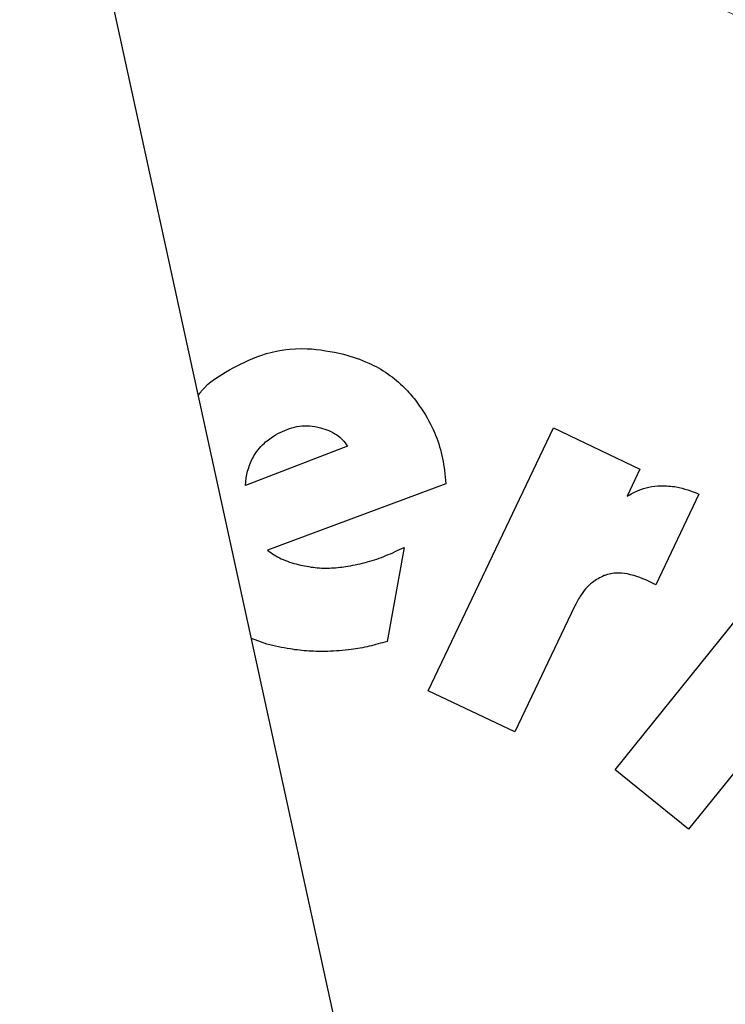
# Model space of a CAD drawing. Units: millimetres. Extents: x 0 to 210, y 0 to 297.
# Drawn here: x 130 to 131, y 191 to 192 of the extents above; entities that cross this region are included whole.
import ezdxf

# ---------------------------------------------------------------- set-up
doc = ezdxf.new("R2010")
doc.units = ezdxf.units.MM
doc.styles.add('SLDTEXTSTYLE0', font='TXT', dxfattribs={"width": 0.75})
doc.dimstyles.new('SLDDIMSTYLE5', dxfattribs={"dimtxt": 3.5, "dimasz": 3.302, "dimexe": 0, "dimexo": 0.0625, "dimgap": 0.875, "dimtad": 1, "dimlfac": 20, "dimrnd": 1e-09, "dimzin": 12, "dimdsep": 46, "dimtxsty": 'SLDTEXTSTYLE0', "dimsah": 1, "dimcen": 0, "dimadec": 0, "dimazin": 3, "dimtfac": 1, "dimtmove": 0, "dimatfit": 3, "dimfxl": 0, "dimfrac": 2, "dimtolj": 1, "dimtzin": 12, "dimarcsym": 0})

# ---------------------------------------------------------------- blocks, each defined once
blk = doc.blocks.new('_D_6')
at = {"color": 7, "linetype": 'Continuous', "lineweight": 0}
for p, q in [((132.85252, 191.34596), (138.35178, 194.52096)), ((127.43986, 188.22096), (132.85252, 191.34596)), ((127.43986, 188.22096), (114.48264, 180.74011))]:
    blk.add_line(p, q, dxfattribs=at)
at = {"color": 7, "linetype": 'Continuous', "lineweight": 18}
for points in [[(132.85252, 191.34596), (135.96214, 192.56395), (135.46214, 193.42997)], [(127.43986, 188.22096), (124.33025, 187.00297), (124.83025, 186.13695)]]:
    blk.add_solid(points, dxfattribs=at)
at = {"color": 7, "linetype": 'Continuous', "lineweight": 18, "char_height": 3.5, "attachment_point": 1, "rotation": 30, "style": 'SLDTEXTSTYLE0'}
for s, insert in [('125', (116.80879, 187.26798)), ('%%c', (112.26426, 184.58245))]:
    blk.add_mtext(s, dxfattribs=dict(at, insert=insert))

msp = doc.modelspace()

# ---------------------------------------------------------------- linework, layer by layer
at = {"color": 7, "linetype": 'Continuous', "lineweight": 25}
for p, q in [((130.73239, 189.93644), (129.90178, 193.74096)), ((130.65569, 191.03612), (130.77946, 191.29584)), ((130.77946, 191.29584), (130.8648, 191.25517)), ((130.57579, 191.27771), (130.47519, 191.2389)), ((130.47574, 191.24638), (130.47721, 191.25306)), ((130.8648, 191.25517), (130.85199, 191.22829)), ((130.47519, 191.2389), (130.47574, 191.24638)), ((130.67309, 191.24054), (130.49681, 191.17502)), ((130.92295, 191.23048), (130.88053, 191.14083)), ((130.84012, 190.95814), (131.02073, 191.18209)), ((130.63171, 191.17769), (130.61494, 191.08491)), ((130.88053, 191.14083), (130.87042, 191.14565)), ((130.80003, 191.11927), (130.74103, 190.99545)), ((130.49615, 191.08225), (130.48104, 191.0877)), ((130.74103, 190.99545), (130.65569, 191.03612)), ((131.0084, 191.01794), (130.91286, 190.89948)), ((130.91286, 190.89948), (130.84012, 190.95814))]:
    msp.add_line(p, q, dxfattribs=at)
for start, end in [(0, 91.14653), (133.98237, 0)]:
    msp.add_arc((130.14619, 189.78346), 3.125, start, end, dxfattribs=at)
at = {"color": 8, "linetype": 'Continuous', "lineweight": 18}
for centre, radius, start, end in [((130.14619, 189.78346), 3.06098, 134.2148, 90.90984), ((130.14712, 189.78273), 2.72021, 269.98059, 89.474), ((130.14619, 189.78346), 2.36701, 270.1692, 87.49845), ((130.14619, 189.78346), 2.33817, 270, 87.31142), ((130.14619, 189.78346), 2.08476, 140.43181, 85.43616)]:
    msp.add_arc(centre, radius, start, end, dxfattribs=at)
msp.add_open_spline([(130.14619, 187.31683), (130.24646, 187.32036), (130.4501, 187.32755), (130.75537, 187.38677), (131.03457, 187.47641), (131.28279, 187.58953), (131.49976, 187.71629), (131.70424, 187.86546), (131.89343, 188.03621), (132.0642, 188.22541), (132.21335, 188.42988), (132.34015, 188.64685), (132.45314, 188.89507), (132.54336, 189.17427), (132.60041, 189.47954), (132.61894, 189.78345), (132.60041, 190.08737), (132.54337, 190.39263), (132.45315, 190.67183), (132.34015, 190.92006), (132.21336, 191.13703), (132.0642, 191.3415), (131.89345, 191.5307), (131.70425, 191.70146), (131.49978, 191.85063), (131.2828, 191.97737), (131.03459, 192.09059), (130.75534, 192.17977), (130.47728, 192.23534), (130.30115, 192.24223), (130.22836, 192.24508)], degree=3, knots=[0, 0, 0, 0, 0.039231, 0.079679, 0.121265, 0.153772, 0.186283, 0.219483, 0.252686, 0.285885, 0.319088, 0.351596, 0.384107, 0.425689, 0.466138, 0.505371, 0.544602, 0.58505, 0.626636, 0.659144, 0.691655, 0.724854, 0.758057, 0.791256, 0.824459, 0.856967, 0.889478, 0.931061, 0.97151, 1, 1, 1, 1], dxfattribs=at)
at = {"color": 7, "linetype": 'Continuous', "lineweight": 25}
for points, knots in [([(130.45926, 191.3532), (130.46942, 191.35846), (130.49324, 191.37079), (130.533, 191.3765), (130.56008, 191.37117), (130.57206, 191.36881)], [0, 0, 0, 0, 0.293165, 0.68715, 1, 1, 1, 1]), ([(130.57206, 191.36881), (130.58042, 191.36617), (130.60247, 191.35919), (130.62671, 191.34247), (130.63953, 191.32738), (130.64306, 191.32321)], [0, 0, 0, 0, 0.306685, 0.808797, 1, 1, 1, 1]), ([(130.42859, 191.32796), (130.42964, 191.32945), (130.43734, 191.34034), (130.4491, 191.34724), (130.45926, 191.3532)], [0, 0, 0, 0, 0.1364837, 1, 1, 1, 1]), ([(130.64306, 191.32321), (130.64838, 191.31551), (130.66278, 191.29464), (130.67089, 191.26518), (130.6727, 191.24493), (130.67309, 191.24054)], [0, 0, 0, 0, 0.314495, 0.851441, 1, 1, 1, 1]), ([(130.50476, 191.28904), (130.51081, 191.29206), (130.52297, 191.29811), (130.53895, 191.29838), (130.54738, 191.29642), (130.54924, 191.29599)], [0, 0, 0, 0, 0.436427, 0.875811, 1, 1, 1, 1]), ([(130.54924, 191.29599), (130.55201, 191.29516), (130.55761, 191.29346), (130.56264, 191.29048), (130.56519, 191.28897)], [0, 0, 0, 0, 0.493622, 1, 1, 1, 1]), ([(130.47721, 191.25306), (130.47869, 191.25749), (130.48214, 191.26785), (130.49199, 191.2804), (130.50096, 191.28647), (130.50476, 191.28904)], [0, 0, 0, 0, 0.3009508, 0.704053, 1, 1, 1, 1]), ([(130.56519, 191.28897), (130.56724, 191.28745), (130.57144, 191.28433), (130.57432, 191.27996), (130.57579, 191.27771)], [0, 0, 0, 0, 0.485958, 1, 1, 1, 1]), ([(130.85199, 191.22829), (130.85559, 191.23032), (130.86245, 191.2342), (130.87374, 191.23775), (130.88131, 191.23842), (130.88515, 191.23875)], [0, 0, 0, 0, 0.352581, 0.6711675, 1, 1, 1, 1]), ([(130.88515, 191.23875), (130.89038, 191.23857), (130.90342, 191.23809), (130.91563, 191.23334), (130.92295, 191.23048)], [0, 0, 0, 0, 0.400399, 1, 1, 1, 1]), ([(130.49681, 191.17502), (130.49895, 191.17344), (130.50325, 191.17026), (130.50802, 191.16783), (130.51042, 191.16661)], [0, 0, 0, 0, 0.496631, 1, 1, 1, 1]), ([(130.5763, 191.15909), (130.58277, 191.16038), (130.59557, 191.16293), (130.6141, 191.16938), (130.62582, 191.17491), (130.63171, 191.17769)], [0, 0, 0, 0, 0.337134, 0.667046, 1, 1, 1, 1]), ([(130.51042, 191.16661), (130.51314, 191.16544), (130.51861, 191.1631), (130.52436, 191.16157), (130.52726, 191.1608)], [0, 0, 0, 0, 0.496902, 1, 1, 1, 1]), ([(130.52726, 191.1608), (130.53284, 191.15963), (130.54366, 191.15737), (130.56022, 191.15706), (130.57091, 191.15841), (130.5763, 191.15909)], [0, 0, 0, 0, 0.34579, 0.670153, 1, 1, 1, 1]), ([(130.82936, 191.14986), (130.82534, 191.14784), (130.81583, 191.14309), (130.80642, 191.13154), (130.80182, 191.12271), (130.80003, 191.11927)], [0, 0, 0, 0, 0.309181, 0.730682, 1, 1, 1, 1]), ([(130.87042, 191.14565), (130.86255, 191.14872), (130.85031, 191.1535), (130.83587, 191.15213), (130.83043, 191.15023), (130.82936, 191.14986)], [0, 0, 0, 0, 0.59092, 0.919419, 1, 1, 1, 1]), ([(130.5561, 191.07496), (130.54992, 191.07499), (130.53754, 191.07506), (130.51743, 191.07731), (130.50377, 191.08048), (130.49615, 191.08225)], [0, 0, 0, 0, 0.306311, 0.612609, 1, 1, 1, 1]), ([(130.61494, 191.08491), (130.60911, 191.08321), (130.59745, 191.0798), (130.57778, 191.07616), (130.56391, 191.07539), (130.5561, 191.07496)], [0, 0, 0, 0, 0.304271, 0.608575, 1, 1, 1, 1])]:
    msp.add_open_spline(points, degree=3, knots=knots, dxfattribs=at)

# ---------------------------------------------------------------- dimensions: what is measured, and where the dimension line sits
at = {"color": 7, "linetype": 'Continuous', "lineweight": 18}
dim = msp.add_diameter_dim_2p(p1=(127.43986, 188.22096), p2=(132.85252, 191.34596), dimstyle='SLDDIMSTYLE5', dxfattribs=at)
dim.commit()
dim.dimension.update_dxf_attribs({"geometry": '_D_6', "text_midpoint": (119.85258, 183.84044), "dimtype": 163})

doc.saveas('drawing.dxf')
